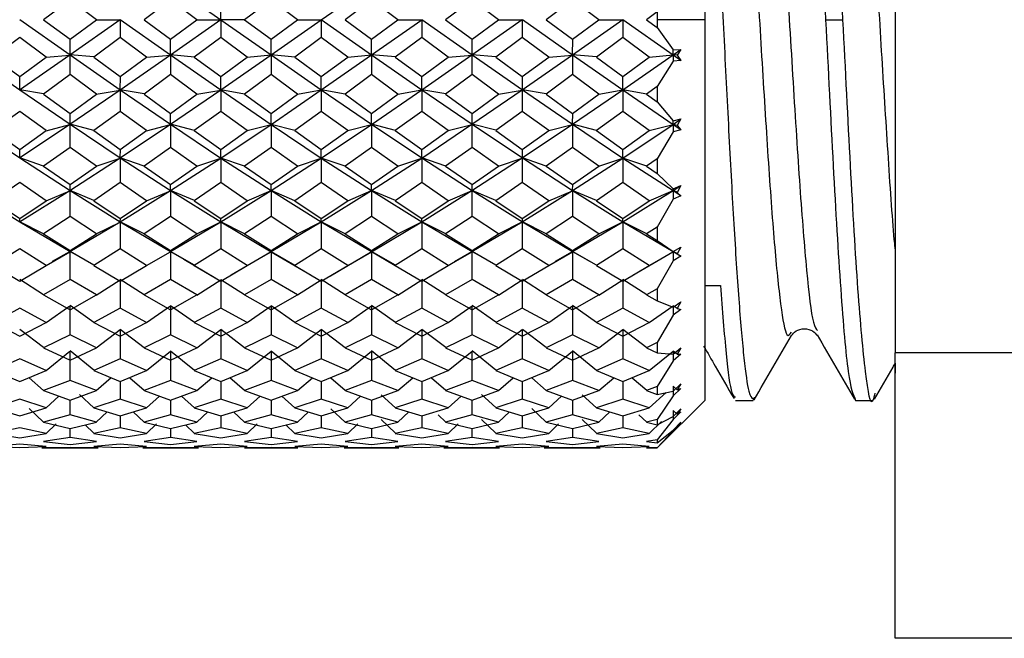
# Model space of a CAD drawing. Units: millimetres. Extents: x 303 to 1409, y 668 to 1488.
# Drawn here: x 444 to 454, y 932 to 939 of the extents above; entities that cross this region are included whole.
import ezdxf

# ---------------------------------------------------------------- set-up
doc = ezdxf.new("R2010")
doc.units = ezdxf.units.MM

msp = doc.modelspace()

# ---------------------------------------------------------------- linework, layer by layer
at = {"color": 7, "linetype": 'Continuous', "lineweight": 25}
for p, q in [((453.305, 950.125), (453.305, 935.125)), ((451.305, 941.885), (451.305, 938.625)), ((445.695, 938.996), (446.222, 938.625)), ((447.278, 938.625), (447.805, 938.995)), ((444.639, 938.832), (444.361, 938.625)), ((444.917, 938.625), (444.639, 938.832)), ((445.694, 938.832), (445.417, 938.625)), ((445.972, 938.625), (445.694, 938.832)), ((446.222, 938.625), (446.222, 938.811)), ((446.75, 938.832), (446.472, 938.625)), ((447.028, 938.625), (446.75, 938.832)), ((447.805, 938.832), (447.528, 938.625)), ((448.083, 938.625), (447.805, 938.832)), ((448.861, 938.832), (448.583, 938.625)), ((449.139, 938.625), (448.861, 938.832)), ((449.917, 938.832), (449.639, 938.625)), ((450.194, 938.625), (449.917, 938.832)), ((450.805, 938.708), (450.694, 938.625)), ((450.805, 938.708), (450.805, 938.625)), ((444.112, 938.627), (444.64, 938.256)), ((444.361, 938.625), (444.639, 938.419)), ((444.638, 938.256), (445.165, 938.627)), ((444.639, 938.419), (444.917, 938.625)), ((444.915, 938.623), (445.165, 938.623)), ((445.165, 938.623), (445.165, 938.438)), ((445.167, 938.626), (445.695, 938.255)), ((445.417, 938.625), (445.694, 938.419)), ((445.693, 938.256), (446.222, 938.626)), ((445.694, 938.419), (445.972, 938.625)), ((445.972, 938.624), (446.222, 938.624)), ((446.222, 938.625), (446.75, 938.255)), ((446.472, 938.625), (446.222, 938.625)), ((446.222, 938.624), (446.222, 938.439)), ((446.472, 938.625), (446.75, 938.419)), ((446.75, 938.419), (447.028, 938.625)), ((446.75, 938.255), (447.278, 938.625)), ((447.028, 938.625), (447.278, 938.625)), ((447.278, 938.626), (447.806, 938.256)), ((447.278, 938.625), (447.278, 938.439)), ((447.528, 938.625), (447.805, 938.419)), ((447.805, 938.419), (448.083, 938.625)), ((447.805, 938.255), (448.333, 938.625)), ((448.083, 938.625), (448.333, 938.625)), ((448.333, 938.625), (448.333, 938.439)), ((448.334, 938.627), (448.862, 938.257)), ((448.583, 938.625), (448.861, 938.419)), ((448.86, 938.255), (449.388, 938.626)), ((448.861, 938.419), (449.139, 938.625)), ((449.138, 938.624), (449.388, 938.624)), ((449.388, 938.624), (449.388, 938.438)), ((449.39, 938.627), (449.917, 938.256)), ((449.639, 938.625), (449.917, 938.419)), ((449.916, 938.256), (450.444, 938.626)), ((449.917, 938.419), (450.194, 938.625)), ((450.194, 938.625), (450.444, 938.625)), ((450.444, 938.625), (450.444, 938.439)), ((450.445, 938.626), (450.972, 938.255)), ((450.694, 938.625), (450.805, 938.542)), ((450.805, 938.625), (450.805, 938.542)), ((451.305, 938.625), (450.805, 938.625)), ((451.305, 938.625), (451.305, 935.832)), ((452.574, 938.625), (452.756, 938.625)), ((450.805, 938.542), (450.972, 938.307)), ((444.111, 938.439), (443.833, 938.233)), ((444.389, 938.233), (444.111, 938.439)), ((444.64, 938.256), (444.64, 938.42)), ((445.167, 938.439), (444.889, 938.233)), ((445.444, 938.233), (445.167, 938.439)), ((445.695, 938.255), (445.695, 938.419)), ((446.222, 938.439), (445.944, 938.233)), ((446.5, 938.233), (446.222, 938.439)), ((446.75, 938.255), (446.75, 938.418)), ((447.278, 938.439), (447, 938.233)), ((447.555, 938.233), (447.278, 938.439)), ((447.806, 938.256), (447.806, 938.419)), ((448.333, 938.439), (448.055, 938.233)), ((448.611, 938.233), (448.333, 938.439)), ((448.862, 938.257), (448.862, 938.42)), ((449.389, 938.439), (449.111, 938.233)), ((449.667, 938.233), (449.389, 938.439)), ((449.917, 938.256), (449.918, 938.42)), ((450.444, 938.439), (450.167, 938.233)), ((450.722, 938.233), (450.444, 938.439)), ((443.584, 938.256), (444.112, 937.889)), ((444.11, 937.888), (444.638, 938.256)), ((444.388, 938.231), (444.638, 938.253)), ((444.638, 938.253), (444.637, 938.046)), ((444.89, 938.235), (444.64, 938.256)), ((444.64, 938.256), (445.167, 937.888)), ((445.165, 937.889), (445.693, 938.256)), ((445.443, 938.232), (445.693, 938.253)), ((445.693, 938.253), (445.693, 938.047)), ((445.945, 938.233), (445.695, 938.255)), ((445.695, 938.255), (446.222, 937.887)), ((446.222, 937.888), (446.75, 938.255)), ((446.5, 938.233), (446.75, 938.255)), ((447, 938.233), (446.75, 938.255)), ((446.75, 938.255), (446.75, 938.048)), ((446.75, 938.255), (447.278, 937.888)), ((447.278, 937.887), (447.805, 938.255)), ((447.555, 938.233), (447.805, 938.255)), ((447.805, 938.255), (447.805, 938.048)), ((448.056, 938.234), (447.806, 938.256)), ((447.806, 938.256), (448.334, 937.889)), ((448.333, 937.887), (448.86, 938.255)), ((448.61, 938.232), (448.861, 938.254)), ((448.86, 938.254), (448.86, 938.047)), ((449.112, 938.235), (448.862, 938.257)), ((448.862, 938.257), (449.39, 937.889)), ((449.388, 937.888), (449.916, 938.256)), ((449.666, 938.232), (449.916, 938.254)), ((449.916, 938.254), (449.916, 938.047)), ((450.167, 938.234), (449.917, 938.256)), ((449.917, 938.256), (450.445, 937.888)), ((450.444, 937.888), (450.972, 938.255)), ((450.722, 938.233), (450.972, 938.255)), ((450.972, 938.307), (451.055, 938.313)), ((450.972, 938.255), (451.055, 938.313)), ((450.972, 938.255), (450.972, 938.307)), ((450.972, 938.255), (450.972, 938.188)), ((450.972, 938.255), (451.056, 938.197)), ((451.014, 938.251), (450.972, 938.255)), ((451.055, 938.313), (451.014, 938.251)), ((451.014, 938.251), (451.055, 938.196)), ((443.833, 938.233), (444.111, 938.028)), ((444.111, 938.028), (444.389, 938.233)), ((444.889, 938.233), (445.167, 938.028)), ((445.167, 938.028), (445.444, 938.233)), ((445.944, 938.233), (446.222, 938.028)), ((446.222, 938.028), (446.5, 938.233)), ((447, 938.233), (447.278, 938.028)), ((447.278, 938.028), (447.555, 938.233)), ((448.055, 938.233), (448.333, 938.028)), ((448.333, 938.028), (448.611, 938.233)), ((449.111, 938.233), (449.389, 938.028)), ((449.389, 938.028), (449.667, 938.233)), ((450.167, 938.233), (450.444, 938.028)), ((450.444, 938.028), (450.722, 938.233)), ((450.972, 938.188), (450.805, 937.925)), ((451.055, 938.196), (450.972, 938.188)), ((444.639, 938.048), (444.361, 937.844)), ((444.917, 937.844), (444.639, 938.048)), ((445.694, 938.048), (445.417, 937.844)), ((445.972, 937.844), (445.694, 938.048)), ((446.75, 938.048), (446.472, 937.844)), ((447.028, 937.844), (446.75, 938.048)), ((447.805, 938.048), (447.528, 937.844)), ((448.083, 937.844), (447.805, 938.048)), ((448.861, 938.048), (448.583, 937.844)), ((449.139, 937.844), (448.861, 938.048)), ((449.917, 938.048), (449.639, 937.844)), ((450.194, 937.844), (449.917, 938.048)), ((444.112, 937.889), (444.112, 938.029)), ((445.167, 937.888), (445.168, 938.029)), ((446.222, 937.887), (446.222, 938.028)), ((447.278, 937.888), (447.278, 938.028)), ((448.334, 937.889), (448.334, 938.029)), ((449.39, 937.889), (449.39, 938.03)), ((450.445, 937.888), (450.445, 938.028)), ((444.362, 937.846), (444.112, 937.889)), ((444.112, 937.889), (444.64, 937.527)), ((444.361, 937.844), (444.639, 937.641)), ((444.638, 937.527), (445.165, 937.889)), ((444.639, 937.641), (444.917, 937.844)), ((444.915, 937.842), (445.165, 937.886)), ((445.165, 937.886), (445.165, 937.66)), ((445.417, 937.845), (445.167, 937.888)), ((445.167, 937.888), (445.695, 937.526)), ((445.417, 937.844), (445.694, 937.641)), ((445.693, 937.527), (446.222, 937.888)), ((445.694, 937.641), (445.972, 937.844)), ((445.972, 937.843), (446.222, 937.886)), ((446.472, 937.844), (446.222, 937.887)), ((446.222, 937.887), (446.75, 937.525)), ((446.222, 937.886), (446.222, 937.661)), ((446.472, 937.844), (446.75, 937.641)), ((446.75, 937.525), (447.278, 937.887)), ((446.75, 937.641), (447.028, 937.844)), ((447.028, 937.844), (447.278, 937.887)), ((447.528, 937.844), (447.278, 937.888)), ((447.278, 937.888), (447.806, 937.526)), ((447.278, 937.887), (447.278, 937.661)), ((447.528, 937.844), (447.805, 937.641)), ((447.805, 937.525), (448.333, 937.887)), ((447.805, 937.641), (448.083, 937.844)), ((448.083, 937.843), (448.333, 937.887)), ((448.333, 937.887), (448.333, 937.661)), ((448.584, 937.846), (448.334, 937.889)), ((448.334, 937.889), (448.862, 937.527)), ((448.583, 937.844), (448.861, 937.641)), ((448.86, 937.526), (449.388, 937.888)), ((448.861, 937.641), (449.139, 937.844)), ((449.138, 937.843), (449.388, 937.886)), ((449.388, 937.886), (449.388, 937.66)), ((449.64, 937.846), (449.39, 937.889)), ((449.39, 937.889), (449.917, 937.526)), ((449.639, 937.844), (449.917, 937.641)), ((449.916, 937.526), (450.444, 937.888)), ((449.917, 937.641), (450.194, 937.844)), ((450.194, 937.843), (450.444, 937.887)), ((450.444, 937.887), (450.444, 937.661)), ((450.695, 937.844), (450.445, 937.888)), ((450.445, 937.888), (450.972, 937.525)), ((450.805, 937.925), (450.694, 937.844)), ((450.694, 937.844), (450.805, 937.762)), ((450.805, 937.925), (450.805, 937.762)), ((450.805, 937.762), (450.972, 937.561)), ((444.111, 937.661), (443.833, 937.46)), ((444.389, 937.46), (444.111, 937.661)), ((444.64, 937.527), (444.64, 937.643)), ((445.167, 937.661), (444.889, 937.46)), ((445.444, 937.46), (445.167, 937.661)), ((445.695, 937.526), (445.695, 937.642)), ((446.222, 937.661), (445.944, 937.46)), ((446.5, 937.46), (446.222, 937.661)), ((446.75, 937.525), (446.75, 937.641)), ((447.278, 937.661), (447, 937.46)), ((447.555, 937.46), (447.278, 937.661)), ((447.806, 937.526), (447.806, 937.642)), ((448.333, 937.661), (448.055, 937.46)), ((448.611, 937.46), (448.333, 937.661)), ((448.862, 937.527), (448.862, 937.643)), ((449.389, 937.661), (449.111, 937.46)), ((449.667, 937.46), (449.389, 937.661)), ((449.917, 937.526), (449.918, 937.643)), ((450.444, 937.661), (450.167, 937.46)), ((450.722, 937.46), (450.444, 937.661)), ((443.584, 937.527), (444.112, 937.173)), ((444.11, 937.173), (444.638, 937.527)), ((444.388, 937.459), (444.638, 937.524)), ((444.638, 937.524), (444.637, 937.281)), ((444.89, 937.462), (444.64, 937.527)), ((444.64, 937.527), (445.167, 937.173)), ((445.165, 937.174), (445.693, 937.527)), ((445.443, 937.459), (445.693, 937.524)), ((445.693, 937.524), (445.693, 937.281)), ((445.945, 937.461), (445.695, 937.526)), ((445.695, 937.526), (446.222, 937.172)), ((446.222, 937.172), (446.75, 937.525)), ((446.5, 937.46), (446.75, 937.525)), ((447, 937.46), (446.75, 937.525)), ((446.75, 937.525), (446.75, 937.282)), ((446.75, 937.525), (447.278, 937.172)), ((447.278, 937.171), (447.805, 937.525)), ((447.555, 937.46), (447.805, 937.525)), ((447.805, 937.525), (447.805, 937.282)), ((448.056, 937.462), (447.806, 937.526)), ((447.806, 937.526), (448.334, 937.174)), ((448.333, 937.172), (448.86, 937.526)), ((448.61, 937.46), (448.861, 937.525)), ((448.86, 937.525), (448.86, 937.281)), ((449.112, 937.463), (448.862, 937.527)), ((448.862, 937.527), (449.39, 937.173)), ((449.388, 937.173), (449.916, 937.526)), ((449.666, 937.46), (449.916, 937.524)), ((449.916, 937.524), (449.916, 937.281)), ((450.167, 937.462), (449.917, 937.526)), ((449.917, 937.526), (450.445, 937.172)), ((450.444, 937.172), (450.972, 937.525)), ((450.722, 937.46), (450.972, 937.525)), ((450.972, 937.561), (451.055, 937.582)), ((450.972, 937.525), (451.055, 937.582)), ((450.972, 937.525), (450.972, 937.562)), ((450.972, 937.525), (450.972, 937.446)), ((450.972, 937.525), (451.056, 937.469)), ((451.014, 937.515), (450.972, 937.525)), ((451.055, 937.582), (451.014, 937.514)), ((451.014, 937.514), (451.055, 937.469)), ((443.833, 937.46), (444.111, 937.262)), ((444.111, 937.262), (444.389, 937.46)), ((444.889, 937.46), (445.167, 937.262)), ((445.167, 937.262), (445.444, 937.46)), ((445.944, 937.46), (446.222, 937.262)), ((446.222, 937.262), (446.5, 937.46)), ((447, 937.46), (447.278, 937.262)), ((447.278, 937.262), (447.555, 937.46)), ((448.055, 937.46), (448.333, 937.262)), ((448.333, 937.262), (448.611, 937.46)), ((449.111, 937.46), (449.389, 937.262)), ((449.389, 937.262), (449.667, 937.46)), ((450.167, 937.46), (450.444, 937.262)), ((450.444, 937.262), (450.722, 937.46)), ((450.972, 937.446), (450.805, 937.164)), ((451.055, 937.469), (450.972, 937.446)), ((444.112, 937.173), (444.112, 937.264)), ((444.639, 937.282), (444.361, 937.086)), ((444.917, 937.086), (444.639, 937.282)), ((445.167, 937.173), (445.168, 937.264)), ((445.694, 937.282), (445.417, 937.086)), ((445.972, 937.086), (445.694, 937.282)), ((446.222, 937.172), (446.222, 937.262)), ((446.75, 937.282), (446.472, 937.086)), ((447.028, 937.086), (446.75, 937.282)), ((447.278, 937.172), (447.278, 937.262)), ((447.805, 937.282), (447.528, 937.086)), ((448.083, 937.086), (447.805, 937.282)), ((448.334, 937.174), (448.334, 937.264)), ((448.861, 937.282), (448.583, 937.086)), ((449.139, 937.086), (448.861, 937.282)), ((449.39, 937.173), (449.39, 937.264)), ((449.917, 937.282), (449.639, 937.086)), ((450.194, 937.086), (449.917, 937.282)), ((450.445, 937.172), (450.445, 937.263)), ((444.362, 937.088), (444.112, 937.173)), ((444.112, 937.173), (444.64, 936.831)), ((444.638, 936.831), (445.165, 937.174)), ((444.915, 937.085), (445.165, 937.17)), ((445.165, 937.17), (445.165, 936.912)), ((445.417, 937.087), (445.167, 937.173)), ((445.167, 937.173), (445.695, 936.829)), ((445.693, 936.831), (446.222, 937.172)), ((445.972, 937.085), (446.222, 937.171)), ((446.472, 937.086), (446.222, 937.172)), ((446.222, 937.172), (446.75, 936.829)), ((446.222, 937.171), (446.222, 936.912)), ((446.75, 936.829), (447.278, 937.171)), ((447.028, 937.086), (447.278, 937.172)), ((447.528, 937.087), (447.278, 937.172)), ((447.278, 937.172), (447.278, 936.913)), ((447.278, 937.172), (447.806, 936.83)), ((447.805, 936.829), (448.333, 937.172)), ((448.083, 937.086), (448.333, 937.171)), ((448.333, 937.171), (448.333, 936.912)), ((448.584, 937.088), (448.334, 937.174)), ((448.334, 937.174), (448.862, 936.831)), ((448.86, 936.83), (449.388, 937.173)), ((449.138, 937.085), (449.388, 937.171)), ((449.388, 937.171), (449.388, 936.912)), ((449.64, 937.088), (449.39, 937.173)), ((449.39, 937.173), (449.917, 936.83)), ((449.916, 936.83), (450.444, 937.172)), ((450.194, 937.086), (450.444, 937.171)), ((450.444, 937.171), (450.444, 936.912)), ((450.695, 937.087), (450.445, 937.172)), ((450.445, 937.172), (450.972, 936.829)), ((450.805, 937.164), (450.694, 937.086)), ((450.805, 937.164), (450.805, 937.009)), ((444.361, 937.086), (444.639, 936.894)), ((444.639, 936.894), (444.917, 937.086)), ((445.417, 937.086), (445.694, 936.894)), ((445.694, 936.894), (445.972, 937.086)), ((446.472, 937.086), (446.75, 936.894)), ((446.75, 936.894), (447.028, 937.086)), ((447.528, 937.086), (447.805, 936.894)), ((447.805, 936.894), (448.083, 937.086)), ((448.583, 937.086), (448.861, 936.894)), ((448.861, 936.894), (449.139, 937.086)), ((449.639, 937.086), (449.917, 936.894)), ((449.917, 936.894), (450.194, 937.086)), ((450.694, 937.086), (450.805, 937.009)), ((450.805, 937.009), (450.972, 936.848)), ((444.111, 936.913), (443.833, 936.723)), ((444.389, 936.723), (444.111, 936.913)), ((444.64, 936.831), (444.64, 936.896)), ((445.167, 936.913), (444.889, 936.723)), ((445.444, 936.723), (445.167, 936.913)), ((445.695, 936.829), (445.695, 936.894)), ((446.222, 936.913), (445.944, 936.723)), ((446.5, 936.723), (446.222, 936.913)), ((446.75, 936.829), (446.75, 936.893)), ((447.278, 936.913), (447, 936.723)), ((447.555, 936.723), (447.278, 936.913)), ((447.806, 936.83), (447.806, 936.895)), ((448.333, 936.913), (448.055, 936.723)), ((448.611, 936.723), (448.333, 936.913)), ((448.862, 936.831), (448.862, 936.896)), ((449.389, 936.913), (449.111, 936.723)), ((449.667, 936.723), (449.389, 936.913)), ((449.917, 936.83), (449.918, 936.895)), ((450.444, 936.913), (450.167, 936.723)), ((450.722, 936.723), (450.444, 936.913)), ((443.584, 936.831), (444.112, 936.502)), ((444.11, 936.502), (444.638, 936.831)), ((444.388, 936.722), (444.638, 936.828)), ((444.638, 936.828), (444.637, 936.555)), ((444.89, 936.725), (444.64, 936.831)), ((444.64, 936.831), (445.167, 936.501)), ((445.165, 936.502), (445.693, 936.831)), ((445.443, 936.722), (445.693, 936.828)), ((445.693, 936.828), (445.693, 936.556)), ((445.945, 936.724), (445.695, 936.829)), ((445.695, 936.829), (446.222, 936.5)), ((446.222, 936.501), (446.75, 936.829)), ((446.5, 936.723), (446.75, 936.829)), ((447, 936.723), (446.75, 936.829)), ((446.75, 936.829), (446.75, 936.557)), ((446.75, 936.829), (447.278, 936.501)), ((447.278, 936.5), (447.805, 936.829)), ((447.555, 936.723), (447.805, 936.829)), ((447.805, 936.829), (447.805, 936.556)), ((448.056, 936.725), (447.806, 936.83)), ((447.806, 936.83), (448.334, 936.502)), ((448.333, 936.501), (448.86, 936.83)), ((448.61, 936.723), (448.861, 936.829)), ((448.86, 936.829), (448.86, 936.556)), ((449.112, 936.726), (448.862, 936.831)), ((448.862, 936.831), (449.39, 936.502)), ((449.388, 936.501), (449.916, 936.83)), ((449.666, 936.723), (449.916, 936.828)), ((449.916, 936.828), (449.916, 936.556)), ((450.167, 936.725), (449.917, 936.83)), ((449.917, 936.83), (450.445, 936.501)), ((450.444, 936.501), (450.972, 936.829)), ((450.722, 936.723), (450.972, 936.829)), ((450.972, 936.848), (451.055, 936.882)), ((450.972, 936.829), (451.055, 936.882)), ((450.972, 936.829), (450.972, 936.848)), ((450.972, 936.829), (450.972, 936.74)), ((450.972, 936.829), (451.056, 936.776)), ((451.014, 936.812), (450.972, 936.829)), ((451.055, 936.882), (451.014, 936.811)), ((451.014, 936.811), (451.055, 936.776)), ((443.833, 936.723), (444.111, 936.538)), ((444.111, 936.538), (444.389, 936.723)), ((444.889, 936.723), (445.167, 936.538)), ((445.167, 936.538), (445.444, 936.723)), ((445.944, 936.723), (446.222, 936.538)), ((446.222, 936.538), (446.5, 936.723)), ((447, 936.723), (447.278, 936.538)), ((447.278, 936.538), (447.555, 936.723)), ((448.055, 936.723), (448.333, 936.538)), ((448.333, 936.538), (448.611, 936.723)), ((449.111, 936.723), (449.389, 936.538)), ((449.389, 936.538), (449.667, 936.723)), ((450.167, 936.723), (450.444, 936.538)), ((450.444, 936.538), (450.722, 936.723)), ((450.972, 936.74), (450.805, 936.447)), ((451.055, 936.776), (450.972, 936.74)), ((444.112, 936.502), (444.112, 936.54)), ((444.362, 936.377), (444.112, 936.502)), ((444.112, 936.502), (444.64, 936.189)), ((444.639, 936.556), (444.361, 936.375)), ((444.638, 936.189), (445.165, 936.502)), ((444.917, 936.375), (444.639, 936.556)), ((444.915, 936.374), (445.165, 936.499)), ((445.165, 936.499), (445.165, 936.215)), ((445.167, 936.501), (445.168, 936.54)), ((445.417, 936.376), (445.167, 936.501)), ((445.167, 936.501), (445.695, 936.188)), ((445.694, 936.556), (445.417, 936.375)), ((445.693, 936.189), (446.222, 936.501)), ((445.972, 936.375), (445.694, 936.556)), ((445.972, 936.375), (446.222, 936.5)), ((446.222, 936.5), (446.222, 936.538)), ((446.472, 936.375), (446.222, 936.5)), ((446.222, 936.5), (446.222, 936.216)), ((446.222, 936.5), (446.75, 936.187)), ((446.75, 936.556), (446.472, 936.375)), ((447.028, 936.375), (446.75, 936.556)), ((446.75, 936.188), (447.278, 936.5)), ((447.028, 936.375), (447.278, 936.5)), ((447.278, 936.501), (447.278, 936.538)), ((447.528, 936.376), (447.278, 936.501)), ((447.278, 936.501), (447.806, 936.189)), ((447.278, 936.5), (447.278, 936.216)), ((447.805, 936.556), (447.528, 936.375)), ((448.083, 936.375), (447.805, 936.556)), ((447.805, 936.187), (448.333, 936.501)), ((448.083, 936.375), (448.333, 936.5)), ((448.333, 936.5), (448.333, 936.216)), ((448.334, 936.502), (448.334, 936.54)), ((448.584, 936.377), (448.334, 936.502)), ((448.334, 936.502), (448.862, 936.19)), ((448.861, 936.556), (448.583, 936.375)), ((448.86, 936.188), (449.388, 936.501)), ((449.139, 936.375), (448.861, 936.556)), ((449.138, 936.375), (449.388, 936.5)), ((449.388, 936.5), (449.388, 936.216)), ((449.39, 936.502), (449.39, 936.54)), ((449.64, 936.377), (449.39, 936.502)), ((449.39, 936.502), (449.917, 936.189)), ((449.917, 936.556), (449.639, 936.375)), ((449.916, 936.189), (450.444, 936.501)), ((450.194, 936.375), (449.917, 936.556)), ((450.194, 936.375), (450.444, 936.5)), ((450.444, 936.5), (450.444, 936.216)), ((450.445, 936.501), (450.445, 936.539)), ((450.695, 936.376), (450.445, 936.501)), ((450.445, 936.501), (450.972, 936.188)), ((450.805, 936.447), (450.694, 936.375)), ((450.805, 936.447), (450.805, 936.304)), ((444.361, 936.375), (444.639, 936.199)), ((444.639, 936.199), (444.917, 936.375)), ((445.417, 936.375), (445.694, 936.199)), ((445.694, 936.199), (445.972, 936.375)), ((446.472, 936.375), (446.75, 936.199)), ((446.75, 936.199), (447.028, 936.375)), ((447.528, 936.375), (447.805, 936.199)), ((447.805, 936.199), (448.083, 936.375)), ((448.583, 936.375), (448.861, 936.199)), ((448.861, 936.199), (449.139, 936.375)), ((449.639, 936.375), (449.917, 936.199)), ((449.917, 936.199), (450.194, 936.375)), ((450.694, 936.375), (450.805, 936.304)), ((450.805, 936.304), (450.972, 936.189)), ((444.111, 936.216), (443.833, 936.044)), ((444.389, 936.044), (444.111, 936.216)), ((444.388, 936.043), (444.638, 936.187)), ((444.454, 936.087), (444.638, 936.189)), ((444.638, 936.187), (444.637, 935.893)), ((444.64, 936.189), (444.64, 936.201)), ((444.89, 936.046), (444.64, 936.189)), ((444.64, 936.189), (444.823, 936.087)), ((445.167, 936.216), (444.889, 936.044)), ((445.444, 936.044), (445.167, 936.216)), ((445.443, 936.043), (445.693, 936.187)), ((445.693, 936.187), (445.693, 935.894)), ((445.695, 936.188), (445.695, 936.199)), ((445.945, 936.045), (445.695, 936.188)), ((445.695, 936.188), (445.834, 936.11)), ((446.222, 936.216), (445.944, 936.044)), ((446.5, 936.044), (446.222, 936.216)), ((446.333, 935.944), (446.751, 936.188)), ((446.5, 936.044), (446.75, 936.187)), ((446.75, 936.187), (446.75, 936.198)), ((447, 936.044), (446.75, 936.187)), ((446.75, 936.187), (446.75, 935.894)), ((446.753, 936.185), (447.17, 935.941)), ((447.278, 936.216), (447, 936.044)), ((447.555, 936.044), (447.278, 936.216)), ((447.374, 935.934), (447.794, 936.181)), ((447.555, 936.044), (447.805, 936.187)), ((447.805, 936.187), (447.805, 935.894)), ((447.806, 936.189), (447.806, 936.2)), ((447.806, 936.189), (448.114, 936.009)), ((448.056, 936.046), (447.806, 936.189)), ((448.333, 936.216), (448.055, 936.044)), ((448.611, 936.044), (448.333, 936.216)), ((448.61, 936.044), (448.861, 936.187)), ((448.678, 936.086), (448.86, 936.188)), ((448.86, 936.187), (448.86, 935.894)), ((448.862, 936.19), (448.862, 936.201)), ((449.112, 936.046), (448.862, 936.19)), ((448.862, 936.19), (449.043, 936.089)), ((449.389, 936.216), (449.111, 936.044)), ((449.667, 936.044), (449.389, 936.216)), ((449.666, 936.044), (449.916, 936.187)), ((449.737, 936.089), (449.916, 936.189)), ((449.916, 936.187), (449.916, 935.894)), ((449.917, 936.189), (449.918, 936.2)), ((450.167, 936.046), (449.917, 936.189)), ((449.917, 936.189), (450.101, 936.086)), ((450.444, 936.216), (450.167, 936.044)), ((450.722, 936.044), (450.444, 936.216)), ((450.551, 935.941), (450.97, 936.186)), ((450.722, 936.044), (450.972, 936.187)), ((450.972, 936.189), (451.055, 936.236)), ((450.972, 936.188), (451.055, 936.236)), ((450.972, 936.188), (450.972, 936.189)), ((450.972, 936.188), (451.056, 936.14)), ((451.014, 936.164), (450.972, 936.188)), ((450.972, 936.187), (450.972, 936.091)), ((451.055, 936.236), (451.014, 936.164)), ((445.833, 936.109), (446.171, 935.908)), ((448.385, 935.909), (448.722, 936.109)), ((450.972, 936.091), (450.805, 935.796)), ((451.055, 936.14), (450.972, 936.091)), ((451.014, 936.164), (451.055, 936.14)), ((443.833, 936.044), (444.111, 935.878)), ((444.111, 935.878), (444.389, 936.044)), ((444.889, 936.044), (445.167, 935.878)), ((445.167, 935.878), (445.444, 936.044)), ((445.944, 936.044), (446.222, 935.878)), ((446.222, 935.878), (446.5, 936.044)), ((447, 936.044), (447.278, 935.878)), ((447.278, 935.878), (447.555, 936.044)), ((448.055, 936.044), (448.333, 935.878)), ((448.333, 935.878), (448.611, 936.044)), ((449.111, 936.044), (449.389, 935.878)), ((449.389, 935.878), (449.667, 936.044)), ((450.167, 936.044), (450.444, 935.878)), ((450.444, 935.878), (450.722, 936.044)), ((444.362, 935.735), (444.112, 935.895)), ((444.639, 935.894), (444.361, 935.733)), ((444.917, 935.733), (444.639, 935.894)), ((444.915, 935.732), (445.165, 935.893)), ((445.165, 935.893), (445.165, 935.592)), ((445.417, 935.734), (445.167, 935.894)), ((445.694, 935.894), (445.417, 935.733)), ((445.972, 935.733), (445.694, 935.894)), ((445.972, 935.732), (446.222, 935.893)), ((446.472, 935.733), (446.222, 935.893)), ((446.222, 935.893), (446.222, 935.593)), ((446.75, 935.894), (446.472, 935.733)), ((447.028, 935.733), (446.75, 935.894)), ((447.028, 935.733), (447.278, 935.893)), ((447.528, 935.733), (447.278, 935.894)), ((447.278, 935.893), (447.278, 935.593)), ((447.805, 935.894), (447.528, 935.733)), ((448.083, 935.733), (447.805, 935.894)), ((448.083, 935.732), (448.333, 935.893)), ((448.333, 935.893), (448.333, 935.592)), ((448.584, 935.735), (448.334, 935.895)), ((448.861, 935.894), (448.583, 935.733)), ((449.139, 935.733), (448.861, 935.894)), ((449.138, 935.732), (449.388, 935.893)), ((449.388, 935.893), (449.388, 935.592)), ((449.64, 935.735), (449.39, 935.895)), ((449.917, 935.894), (449.639, 935.733)), ((450.194, 935.733), (449.917, 935.894)), ((450.194, 935.732), (450.444, 935.893)), ((450.444, 935.893), (450.444, 935.593)), ((450.695, 935.733), (450.445, 935.894)), ((450.805, 935.796), (450.694, 935.733)), ((450.805, 935.796), (450.805, 935.67)), ((451.305, 935.832), (451.305, 934.625)), ((451.305, 935.832), (451.469, 935.832)), ((444.361, 935.733), (444.639, 935.577)), ((444.639, 935.577), (444.917, 935.733)), ((445.417, 935.733), (445.694, 935.577)), ((445.694, 935.577), (445.972, 935.733)), ((446.472, 935.733), (446.75, 935.577)), ((446.75, 935.577), (447.028, 935.733)), ((447.528, 935.733), (447.805, 935.577)), ((447.805, 935.577), (448.083, 935.733)), ((448.583, 935.733), (448.861, 935.577)), ((448.861, 935.577), (449.139, 935.733)), ((449.639, 935.733), (449.917, 935.577)), ((449.917, 935.577), (450.194, 935.733)), ((450.694, 935.733), (450.805, 935.67)), ((450.805, 935.67), (450.972, 935.604)), ((450.972, 935.604), (451.055, 935.662)), ((451.055, 935.662), (451.014, 935.59)), ((444.111, 935.593), (443.833, 935.443)), ((444.389, 935.443), (444.111, 935.593)), ((444.388, 935.443), (444.638, 935.62)), ((444.638, 935.62), (444.637, 935.314)), ((444.89, 935.445), (444.64, 935.622)), ((445.167, 935.593), (444.889, 935.443)), ((445.444, 935.443), (445.167, 935.593)), ((445.443, 935.443), (445.693, 935.62)), ((445.693, 935.62), (445.693, 935.314)), ((445.945, 935.444), (445.695, 935.62)), ((446.222, 935.593), (445.944, 935.443)), ((446.5, 935.443), (446.222, 935.593)), ((446.5, 935.443), (446.75, 935.62)), ((447, 935.443), (446.75, 935.62)), ((446.75, 935.62), (446.75, 935.314)), ((447.278, 935.593), (447, 935.443)), ((447.555, 935.443), (447.278, 935.593)), ((447.555, 935.443), (447.805, 935.62)), ((447.805, 935.62), (447.805, 935.314)), ((448.056, 935.445), (447.806, 935.621)), ((448.333, 935.593), (448.055, 935.443)), ((448.611, 935.443), (448.333, 935.593)), ((448.61, 935.443), (448.861, 935.62)), ((448.86, 935.62), (448.86, 935.314)), ((449.112, 935.446), (448.862, 935.622)), ((449.389, 935.593), (449.111, 935.443)), ((449.667, 935.443), (449.389, 935.593)), ((449.666, 935.443), (449.916, 935.62)), ((449.916, 935.62), (449.916, 935.314)), ((450.167, 935.445), (449.917, 935.621)), ((450.444, 935.593), (450.167, 935.443)), ((450.722, 935.443), (450.444, 935.593)), ((450.722, 935.443), (450.972, 935.62)), ((450.972, 935.62), (450.972, 935.519)), ((451.014, 935.591), (450.972, 935.62)), ((451.055, 935.579), (450.972, 935.519)), ((451.014, 935.59), (451.055, 935.579)), ((450.972, 935.519), (450.805, 935.232)), ((443.833, 935.443), (444.111, 935.3)), ((444.111, 935.3), (444.389, 935.443)), ((444.362, 935.18), (444.112, 935.371)), ((444.889, 935.443), (445.167, 935.3)), ((444.915, 935.178), (445.165, 935.369)), ((445.165, 935.369), (445.165, 935.061)), ((445.167, 935.3), (445.444, 935.443)), ((445.417, 935.179), (445.167, 935.371)), ((445.944, 935.443), (446.222, 935.3)), ((445.972, 935.178), (446.222, 935.369)), ((446.222, 935.3), (446.5, 935.443)), ((446.472, 935.178), (446.222, 935.369)), ((446.222, 935.369), (446.222, 935.061)), ((447, 935.443), (447.278, 935.3)), ((447.028, 935.178), (447.278, 935.369)), ((447.278, 935.3), (447.555, 935.443)), ((447.528, 935.179), (447.278, 935.37)), ((447.278, 935.369), (447.278, 935.061)), ((448.055, 935.443), (448.333, 935.3)), ((448.083, 935.178), (448.333, 935.369)), ((448.333, 935.3), (448.611, 935.443)), ((448.333, 935.369), (448.333, 935.061)), ((448.584, 935.18), (448.334, 935.371)), ((449.111, 935.443), (449.389, 935.3)), ((449.138, 935.178), (449.388, 935.369)), ((449.388, 935.369), (449.388, 935.061)), ((449.389, 935.3), (449.667, 935.443)), ((449.64, 935.18), (449.39, 935.371)), ((450.167, 935.443), (450.444, 935.3)), ((450.194, 935.178), (450.444, 935.369)), ((450.444, 935.3), (450.722, 935.443)), ((450.444, 935.369), (450.444, 935.061)), ((450.695, 935.179), (450.445, 935.37)), ((444.639, 935.314), (444.361, 935.178)), ((444.917, 935.178), (444.639, 935.314)), ((445.694, 935.314), (445.417, 935.178)), ((445.972, 935.178), (445.694, 935.314)), ((446.75, 935.314), (446.472, 935.178)), ((447.028, 935.178), (446.75, 935.314)), ((447.805, 935.314), (447.528, 935.178)), ((448.083, 935.178), (447.805, 935.314)), ((448.861, 935.314), (448.583, 935.178)), ((449.139, 935.178), (448.861, 935.314)), ((449.917, 935.314), (449.639, 935.178)), ((450.194, 935.178), (449.917, 935.314)), ((444.361, 935.178), (444.639, 935.049)), ((444.388, 934.939), (444.638, 935.144)), ((444.638, 935.144), (444.637, 934.836)), ((444.639, 935.049), (444.917, 935.178)), ((444.89, 934.941), (444.64, 935.145)), ((445.417, 935.178), (445.694, 935.049)), ((445.443, 934.939), (445.693, 935.144)), ((445.693, 935.144), (445.693, 934.836)), ((445.694, 935.049), (445.972, 935.178)), ((445.945, 934.939), (445.695, 935.144)), ((446.472, 935.178), (446.75, 935.049)), ((446.5, 934.939), (446.75, 935.144)), ((446.75, 935.049), (447.028, 935.178)), ((447, 934.939), (446.75, 935.144)), ((446.75, 935.144), (446.75, 934.835)), ((447.528, 935.178), (447.805, 935.049)), ((447.555, 934.939), (447.805, 935.144)), ((447.805, 935.049), (448.083, 935.178)), ((447.805, 935.144), (447.805, 934.835)), ((448.056, 934.94), (447.806, 935.145)), ((448.583, 935.178), (448.861, 935.049)), ((448.61, 934.939), (448.861, 935.144)), ((448.86, 935.144), (448.86, 934.836)), ((448.861, 935.049), (449.139, 935.178)), ((449.112, 934.941), (448.862, 935.146)), ((449.639, 935.178), (449.917, 935.049)), ((449.666, 934.939), (449.916, 935.144)), ((449.916, 935.144), (449.916, 934.836)), ((449.917, 935.049), (450.194, 935.178)), ((450.167, 934.94), (449.917, 935.145)), ((450.805, 935.232), (450.694, 935.178)), ((450.694, 935.178), (450.805, 935.125)), ((450.722, 934.939), (450.972, 935.144)), ((450.805, 935.232), (450.805, 935.125)), ((450.972, 935.11), (451.055, 935.178)), ((450.972, 935.144), (450.972, 935.042)), ((451.014, 935.11), (450.972, 935.144)), ((451.055, 935.178), (451.014, 935.11)), ((444.111, 935.061), (443.833, 934.939)), ((444.389, 934.939), (444.111, 935.061)), ((445.167, 935.061), (444.889, 934.939)), ((445.444, 934.939), (445.167, 935.061)), ((446.222, 935.061), (445.944, 934.939)), ((446.5, 934.939), (446.222, 935.061)), ((447.278, 935.061), (447, 934.939)), ((447.555, 934.939), (447.278, 935.061)), ((448.333, 935.061), (448.055, 934.939)), ((448.611, 934.939), (448.333, 935.061)), ((449.389, 935.061), (449.111, 934.939)), ((449.667, 934.939), (449.389, 935.061)), ((450.444, 935.061), (450.167, 934.939)), ((450.722, 934.939), (450.444, 935.061)), ((450.805, 935.125), (450.972, 935.11)), ((450.972, 935.042), (450.805, 934.77)), ((451.055, 935.11), (450.972, 935.042)), ((451.014, 935.11), (451.055, 935.11)), ((473.305, 935.125), (453.305, 935.125)), ((453.305, 932.125), (453.305, 935.125)), ((443.833, 934.939), (444.111, 934.824)), ((444.111, 934.824), (444.389, 934.939)), ((444.889, 934.939), (445.167, 934.824)), ((445.167, 934.824), (445.444, 934.939)), ((445.944, 934.939), (446.222, 934.824)), ((446.222, 934.824), (446.5, 934.939)), ((447, 934.939), (447.278, 934.824)), ((447.278, 934.824), (447.555, 934.939)), ((448.055, 934.939), (448.333, 934.824)), ((448.333, 934.824), (448.611, 934.939)), ((449.111, 934.939), (449.389, 934.824)), ((449.389, 934.824), (449.667, 934.939)), ((450.167, 934.939), (450.444, 934.824)), ((450.444, 934.824), (450.722, 934.939)), ((453.305, 935.016), (453.305, 934.91)), ((444.362, 934.73), (444.211, 934.861)), ((444.639, 934.835), (444.361, 934.728)), ((444.917, 934.728), (444.639, 934.835)), ((444.915, 934.728), (445.072, 934.864)), ((445.417, 934.729), (445.266, 934.86)), ((445.694, 934.835), (445.417, 934.728)), ((445.972, 934.728), (445.694, 934.835)), ((445.972, 934.728), (446.128, 934.863)), ((446.472, 934.728), (446.316, 934.863)), ((446.75, 934.835), (446.472, 934.728)), ((447.028, 934.728), (446.75, 934.835)), ((447.028, 934.728), (447.184, 934.863)), ((447.528, 934.729), (447.378, 934.859)), ((447.805, 934.835), (447.528, 934.728)), ((448.083, 934.728), (447.805, 934.835)), ((448.083, 934.728), (448.239, 934.863)), ((448.584, 934.73), (448.434, 934.86)), ((448.861, 934.835), (448.583, 934.728)), ((449.139, 934.728), (448.861, 934.835)), ((449.138, 934.728), (449.294, 934.863)), ((449.64, 934.73), (449.489, 934.861)), ((449.917, 934.835), (449.639, 934.728)), ((450.194, 934.728), (449.917, 934.835)), ((450.194, 934.728), (450.35, 934.863)), ((450.695, 934.729), (450.544, 934.859)), ((444.361, 934.728), (444.639, 934.629)), ((444.639, 934.629), (444.917, 934.728)), ((445.165, 934.825), (445.165, 934.639)), ((445.417, 934.728), (445.694, 934.629)), ((445.694, 934.629), (445.972, 934.728)), ((446.222, 934.825), (446.222, 934.638)), ((446.472, 934.728), (446.75, 934.629)), ((446.75, 934.629), (447.028, 934.728)), ((447.278, 934.824), (447.278, 934.638)), ((447.528, 934.728), (447.805, 934.629)), ((447.805, 934.629), (448.083, 934.728)), ((448.333, 934.824), (448.333, 934.638)), ((448.583, 934.728), (448.861, 934.629)), ((448.861, 934.629), (449.139, 934.728)), ((449.388, 934.825), (449.388, 934.639)), ((449.639, 934.728), (449.917, 934.629)), ((449.917, 934.629), (450.194, 934.728)), ((450.444, 934.824), (450.444, 934.638)), ((450.805, 934.77), (450.694, 934.728)), ((450.694, 934.728), (450.805, 934.687)), ((450.805, 934.77), (450.805, 934.687)), ((450.805, 934.687), (450.972, 934.723)), ((450.972, 934.723), (451.055, 934.798)), ((450.972, 934.773), (450.972, 934.673)), ((451.014, 934.736), (450.972, 934.773)), ((451.055, 934.749), (450.972, 934.673)), ((451.055, 934.798), (451.014, 934.736)), ((451.014, 934.736), (451.055, 934.749)), ((444.111, 934.638), (443.833, 934.547)), ((444.389, 934.547), (444.111, 934.638)), ((444.388, 934.547), (444.523, 934.67)), ((444.638, 934.629), (444.637, 934.472)), ((444.89, 934.548), (444.738, 934.686)), ((445.167, 934.638), (444.889, 934.547)), ((445.444, 934.547), (445.167, 934.638)), ((445.443, 934.547), (445.579, 934.67)), ((445.693, 934.629), (445.693, 934.472)), ((445.945, 934.547), (445.809, 934.67)), ((446.222, 934.638), (445.944, 934.547)), ((446.5, 934.547), (446.222, 934.638)), ((446.5, 934.547), (446.635, 934.67)), ((446.75, 934.629), (446.75, 934.472)), ((447, 934.547), (446.864, 934.67)), ((447.278, 934.638), (447, 934.547)), ((447.555, 934.547), (447.278, 934.638)), ((447.555, 934.547), (447.691, 934.67)), ((447.805, 934.629), (447.805, 934.472)), ((448.056, 934.548), (447.906, 934.684)), ((448.333, 934.638), (448.055, 934.547)), ((448.611, 934.547), (448.333, 934.638)), ((448.61, 934.547), (448.746, 934.67)), ((448.86, 934.629), (448.86, 934.472)), ((449.112, 934.549), (448.961, 934.686)), ((449.389, 934.638), (449.111, 934.547)), ((449.667, 934.547), (449.389, 934.638)), ((449.666, 934.547), (449.802, 934.67)), ((449.916, 934.629), (449.916, 934.472)), ((450.167, 934.548), (450.016, 934.685)), ((450.444, 934.638), (450.167, 934.547)), ((450.722, 934.547), (450.444, 934.638)), ((450.722, 934.547), (450.9, 934.708)), ((450.972, 934.673), (450.805, 934.426)), ((450.805, 934.125), (451.305, 934.625)), ((451.629, 934.625), (451.812, 934.625)), ((451.819, 934.628), (451.828, 934.658)), ((452.889, 934.625), (453.071, 934.625)), ((443.833, 934.547), (444.111, 934.464)), ((444.111, 934.464), (444.389, 934.547)), ((444.362, 934.398), (444.211, 934.54)), ((444.889, 934.547), (445.167, 934.464)), ((445.167, 934.464), (445.444, 934.547)), ((445.944, 934.547), (446.222, 934.464)), ((446.222, 934.464), (446.5, 934.547)), ((447, 934.547), (447.278, 934.464)), ((447.278, 934.464), (447.555, 934.547)), ((447.528, 934.397), (447.378, 934.538)), ((448.055, 934.547), (448.333, 934.464)), ((448.333, 934.464), (448.611, 934.547)), ((449.111, 934.547), (449.389, 934.464)), ((449.389, 934.464), (449.667, 934.547)), ((449.64, 934.398), (449.489, 934.54)), ((450.167, 934.547), (450.444, 934.464)), ((450.444, 934.464), (450.722, 934.547)), ((450.972, 934.455), (451.055, 934.536)), ((450.972, 934.52), (450.972, 934.424)), ((451.014, 934.48), (450.972, 934.52)), ((451.055, 934.536), (451.014, 934.48)), ((444.639, 934.472), (444.361, 934.397)), ((444.917, 934.397), (444.639, 934.472)), ((444.915, 934.397), (445.03, 934.505)), ((445.165, 934.464), (445.165, 934.337)), ((445.417, 934.398), (445.303, 934.505)), ((445.694, 934.472), (445.417, 934.397)), ((445.972, 934.397), (445.694, 934.472)), ((445.972, 934.397), (446.086, 934.504)), ((446.222, 934.464), (446.222, 934.337)), ((446.472, 934.396), (446.357, 934.504)), ((446.75, 934.472), (446.472, 934.397)), ((447.028, 934.397), (446.75, 934.472)), ((447.028, 934.396), (447.142, 934.504)), ((447.278, 934.464), (447.278, 934.336)), ((447.805, 934.472), (447.528, 934.397)), ((448.083, 934.397), (447.805, 934.472)), ((448.056, 934.28), (447.906, 934.425)), ((448.083, 934.397), (448.198, 934.504)), ((448.333, 934.464), (448.333, 934.337)), ((448.584, 934.398), (448.504, 934.474)), ((448.861, 934.472), (448.583, 934.397)), ((449.139, 934.397), (448.861, 934.472)), ((449.112, 934.28), (448.961, 934.426)), ((449.138, 934.397), (449.253, 934.504)), ((449.388, 934.464), (449.388, 934.337)), ((449.917, 934.472), (449.639, 934.397)), ((450.194, 934.397), (449.917, 934.472)), ((450.167, 934.28), (450.016, 934.426)), ((450.194, 934.397), (450.308, 934.504)), ((450.444, 934.464), (450.444, 934.337)), ((450.695, 934.397), (450.614, 934.473)), ((450.805, 934.426), (450.694, 934.397)), ((450.805, 934.369), (450.972, 934.455)), ((450.805, 934.426), (450.805, 934.369)), ((450.972, 934.424), (450.805, 934.209)), ((451.055, 934.505), (450.972, 934.424)), ((451.014, 934.48), (451.055, 934.505)), ((444.111, 934.337), (443.833, 934.278)), ((444.389, 934.278), (444.111, 934.337)), ((444.361, 934.397), (444.639, 934.33)), ((444.388, 934.279), (444.492, 934.38)), ((444.638, 934.331), (444.637, 934.235)), ((444.639, 934.33), (444.917, 934.397)), ((444.89, 934.28), (444.798, 934.368)), ((445.167, 934.337), (444.889, 934.278)), ((445.444, 934.278), (445.167, 934.337)), ((445.417, 934.397), (445.694, 934.33)), ((445.443, 934.279), (445.548, 934.38)), ((445.693, 934.331), (445.693, 934.235)), ((445.694, 934.33), (445.972, 934.397)), ((445.945, 934.279), (445.852, 934.368)), ((446.222, 934.337), (445.944, 934.278)), ((446.5, 934.278), (446.222, 934.337)), ((446.472, 934.397), (446.75, 934.33)), ((446.5, 934.279), (446.604, 934.379)), ((446.75, 934.33), (447.028, 934.397)), ((446.75, 934.33), (446.75, 934.234)), ((447, 934.278), (446.907, 934.368)), ((447.278, 934.337), (447, 934.278)), ((447.555, 934.278), (447.278, 934.337)), ((447.528, 934.397), (447.805, 934.33)), ((447.555, 934.278), (447.66, 934.379)), ((447.805, 934.33), (448.083, 934.397)), ((447.805, 934.33), (447.805, 934.234)), ((448.333, 934.337), (448.055, 934.278)), ((448.611, 934.278), (448.333, 934.337)), ((448.583, 934.397), (448.861, 934.33)), ((448.61, 934.279), (448.715, 934.38)), ((448.86, 934.33), (448.86, 934.235)), ((448.861, 934.33), (449.139, 934.397)), ((449.389, 934.337), (449.111, 934.278)), ((449.667, 934.278), (449.389, 934.337)), ((449.639, 934.397), (449.917, 934.33)), ((449.666, 934.279), (449.77, 934.38)), ((449.916, 934.33), (449.916, 934.234)), ((449.917, 934.33), (450.194, 934.397)), ((450.444, 934.337), (450.167, 934.278)), ((450.722, 934.278), (450.444, 934.337)), ((450.694, 934.397), (450.805, 934.369)), ((450.722, 934.279), (450.852, 934.404)), ((450.805, 934.18), (450.972, 934.314)), ((450.972, 934.314), (451.055, 934.397)), ((451.055, 934.387), (450.972, 934.304)), ((451.055, 934.397), (451.014, 934.35)), ((451.014, 934.35), (451.055, 934.387)), ((443.833, 934.278), (444.111, 934.23)), ((444.111, 934.23), (444.389, 934.278)), ((444.639, 934.234), (444.361, 934.194)), ((444.917, 934.194), (444.639, 934.234)), ((444.889, 934.278), (445.167, 934.23)), ((445.167, 934.23), (445.444, 934.278)), ((445.694, 934.234), (445.417, 934.194)), ((445.972, 934.194), (445.694, 934.234)), ((445.944, 934.278), (446.222, 934.23)), ((446.222, 934.23), (446.5, 934.278)), ((446.75, 934.234), (446.472, 934.194)), ((447.028, 934.194), (446.75, 934.234)), ((447, 934.278), (447.278, 934.23)), ((447.278, 934.23), (447.555, 934.278)), ((447.805, 934.234), (447.528, 934.194)), ((448.083, 934.194), (447.805, 934.234)), ((448.055, 934.278), (448.333, 934.23)), ((448.333, 934.23), (448.611, 934.278)), ((448.861, 934.234), (448.583, 934.194)), ((449.139, 934.194), (448.861, 934.234)), ((449.111, 934.278), (449.389, 934.23)), ((449.389, 934.23), (449.667, 934.278)), ((449.917, 934.234), (449.639, 934.194)), ((450.194, 934.194), (449.917, 934.234)), ((450.167, 934.278), (450.444, 934.23)), ((450.444, 934.23), (450.722, 934.278)), ((450.805, 934.209), (450.694, 934.194)), ((450.972, 934.304), (450.805, 934.126)), ((450.805, 934.209), (450.805, 934.18)), ((444.111, 934.165), (443.833, 934.142)), ((443.833, 934.142), (444.111, 934.129)), ((444.389, 934.142), (444.111, 934.165)), ((444.111, 934.129), (444.389, 934.142)), ((444.343, 934.125), (444.639, 934.125)), ((444.361, 934.194), (444.639, 934.162)), ((444.639, 934.13), (444.361, 934.125)), ((444.639, 934.162), (444.917, 934.194)), ((444.917, 934.125), (444.639, 934.13)), ((444.639, 934.125), (444.936, 934.125)), ((445.167, 934.165), (444.889, 934.142)), ((444.889, 934.142), (445.167, 934.129)), ((445.444, 934.142), (445.167, 934.165)), ((445.167, 934.129), (445.444, 934.142)), ((445.405, 934.125), (445.694, 934.125)), ((445.417, 934.194), (445.694, 934.162)), ((445.694, 934.13), (445.417, 934.125)), ((445.694, 934.162), (445.972, 934.194)), ((445.972, 934.125), (445.694, 934.13)), ((445.694, 934.125), (445.989, 934.125)), ((446.222, 934.165), (445.944, 934.142)), ((445.944, 934.142), (446.222, 934.129)), ((446.5, 934.142), (446.222, 934.165)), ((446.222, 934.129), (446.5, 934.142)), ((446.47, 934.125), (446.75, 934.125)), ((446.472, 934.194), (446.75, 934.162)), ((446.75, 934.13), (446.472, 934.125)), ((446.75, 934.162), (447.028, 934.194)), ((447.028, 934.125), (446.75, 934.13)), ((446.75, 934.125), (447.032, 934.125)), ((447.278, 934.165), (447, 934.142)), ((447, 934.142), (447.278, 934.129)), ((447.555, 934.142), (447.278, 934.165)), ((447.278, 934.129), (447.555, 934.142)), ((447.518, 934.125), (447.805, 934.125)), ((447.528, 934.194), (447.805, 934.162)), ((447.805, 934.13), (447.528, 934.125)), ((447.805, 934.162), (448.083, 934.194)), ((448.083, 934.125), (447.805, 934.13)), ((447.805, 934.125), (448.091, 934.125)), ((448.333, 934.165), (448.055, 934.142)), ((448.055, 934.142), (448.333, 934.129)), ((448.611, 934.142), (448.333, 934.165)), ((448.333, 934.129), (448.611, 934.142)), ((448.563, 934.125), (448.861, 934.125)), ((448.583, 934.194), (448.861, 934.162)), ((448.861, 934.13), (448.583, 934.125)), ((448.861, 934.162), (449.139, 934.194)), ((449.139, 934.125), (448.861, 934.13)), ((448.861, 934.125), (449.15, 934.125)), ((449.389, 934.165), (449.111, 934.142)), ((449.111, 934.142), (449.389, 934.129)), ((449.667, 934.142), (449.389, 934.165)), ((449.389, 934.129), (449.667, 934.142)), ((449.62, 934.125), (449.917, 934.125)), ((449.639, 934.194), (449.917, 934.162)), ((449.917, 934.13), (449.639, 934.125)), ((449.917, 934.162), (450.194, 934.194)), ((450.194, 934.125), (449.917, 934.13)), ((449.917, 934.125), (450.208, 934.125)), ((450.444, 934.165), (450.167, 934.142)), ((450.167, 934.142), (450.444, 934.129)), ((450.722, 934.142), (450.444, 934.165)), ((450.444, 934.129), (450.722, 934.142)), ((450.694, 934.194), (450.805, 934.18)), ((450.805, 934.126), (450.694, 934.125)), ((450.694, 934.125), (450.805, 934.126)), ((450.805, 934.126), (450.805, 934.125)), ((473.305, 932.125), (453.305, 932.125))]:
    msp.add_line(p, q, dxfattribs=at)
for points, knots in [([(452.243, 942.563), (452.249, 942.587), (452.28, 942.728), (452.338, 942.384), (452.417, 941.536), (452.496, 940.194), (452.548, 939.148), (452.574, 938.625)], [0, 0, 0, 0, 0.0489089, 0.2866817, 0.5244545, 0.7622272, 1, 1, 1, 1]), ([(451.858, 941.907), (451.864, 941.928), (451.893, 942.032), (451.947, 941.809), (452.018, 941.227), (452.089, 940.297), (452.16, 939.159), (452.232, 937.956), (452.303, 936.836), (452.374, 935.949), (452.435, 935.423), (452.473, 935.375), (452.487, 935.358)], [0, 0, 0, 0, 0.027716, 0.140898, 0.254319, 0.367558, 0.480923, 0.594239, 0.707531, 0.820921, 0.934145, 1, 1, 1, 1]), ([(451.305, 941.885), (451.323, 941.667), (451.357, 941.23), (451.408, 940.348), (451.459, 939.37), (451.511, 938.338), (451.562, 937.327), (451.613, 936.4), (451.665, 935.617), (451.716, 935.036), (451.765, 934.68), (451.797, 934.653), (451.812, 934.641)], [0, 0, 0, 0, 0.101401, 0.202801, 0.304202, 0.405602, 0.507003, 0.608403, 0.709804, 0.811204, 0.912605, 1, 1, 1, 1]), ([(451.586, 941.912), (451.603, 941.872), (451.642, 941.783), (451.704, 941.229), (451.77, 940.39), (451.836, 939.349), (451.902, 938.232), (451.969, 937.158), (452.035, 936.239), (452.101, 935.593), (452.161, 935.262), (452.199, 935.319), (452.214, 935.343)], [0, 0, 0, 0, 0.0818545, 0.1874093, 0.2929617, 0.3985135, 0.504066, 0.6096207, 0.7151793, 0.8207434, 0.926315, 1, 1, 1, 1]), ([(452.843, 941.923), (452.861, 941.881), (452.902, 941.788), (452.964, 941.223), (453.031, 940.38), (453.097, 939.338), (453.163, 938.214), (453.23, 937.161), (453.277, 936.451), (453.302, 936.212), (453.305, 936.183)], [0, 0, 0, 0, 0.119001, 0.262439, 0.405877, 0.549315, 0.692753, 0.836191, 0.979629, 1, 1, 1, 1]), ([(453.091, 934.7), (453.084, 934.671), (453.052, 934.522), (452.993, 934.864), (452.914, 935.715), (452.835, 937.057), (452.783, 938.102), (452.756, 938.625)], [0, 0, 0, 0, 0.057752, 0.293314, 0.528876, 0.764438, 1, 1, 1, 1]), ([(451.469, 935.832), (451.489, 935.576), (451.529, 935.063), (451.582, 934.67), (451.616, 934.664), (451.629, 934.662)], [0, 0, 0, 0, 0.3710105, 0.7420209, 1, 1, 1, 1]), ([(452.215, 935.306), (452.228, 935.323), (452.256, 935.359), (452.35, 935.388), (452.445, 935.359), (452.473, 935.323), (452.486, 935.306)], [0, 0, 0, 0, 0.247129, 0.500008, 0.752884, 1, 1, 1, 1]), ([(451.824, 934.632), (451.889, 934.745), (452.02, 934.97), (452.15, 935.195), (452.216, 935.308)], [0, 0, 0, 0, 0.50018, 1, 1, 1, 1]), ([(452.484, 935.313), (452.549, 935.2), (452.68, 934.975), (452.811, 934.749), (452.876, 934.637)], [0, 0, 0, 0, 0.4998672, 1, 1, 1, 1]), ([(451.292, 935.196), (451.334, 935.125), (451.44, 934.942), (451.546, 934.759), (451.612, 934.646)], [0, 0, 0, 0, 0.385867, 1, 1, 1, 1]), ([(453.086, 934.638), (453.152, 934.751), (453.225, 934.876), (453.298, 935.002), (453.305, 935.016)], [0, 0, 0, 0, 0.894054, 1, 1, 1, 1])]:
    msp.add_open_spline(points, degree=3, knots=knots, dxfattribs=at)
for points in [[(452.756, 938.625), (452.73, 939.149), (452.678, 940.198), (452.599, 941.52), (452.52, 942.445), (452.468, 942.565), (452.441, 942.625)], [(452.574, 938.625), (452.601, 938.101), (452.653, 937.053), (452.732, 935.731), (452.811, 934.806), (452.863, 934.685), (452.889, 934.625)]]:
    msp.add_open_spline(points, degree=3, dxfattribs=at)

doc.saveas('drawing.dxf')
